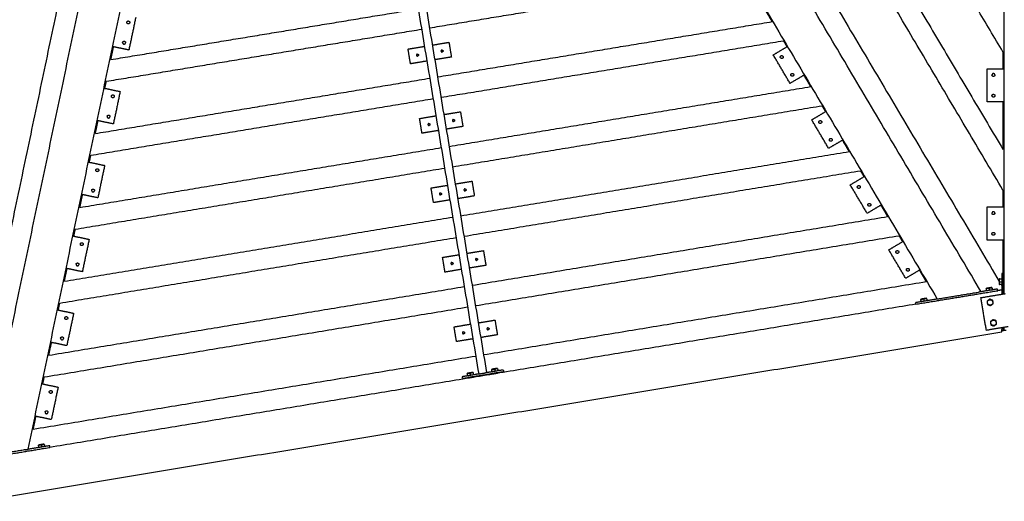
# Model space of a CAD drawing. Units: millimetres. Extents: x -6820 to 6820, y -2406 to 2406.
# Drawn here: x -2424 to -49, y -1054 to 109 of the extents above; entities that cross this region are included whole.
import ezdxf

# ---------------------------------------------------------------- set-up
doc = ezdxf.new("R2010")
doc.units = ezdxf.units.MM
doc.layers.add('Make2D$Visible$Curves', color=7, linetype='Continuous', true_color=0x000000)

msp = doc.modelspace()

# ---------------------------------------------------------------- linework, layer by layer
at = {"layer": 'Make2D$Visible$Curves', "color": 18, "lineweight": -3, "true_color": 0x000000}
for points in [[(-50, 2251.8), (-50, 849.3), (-50, -553.3)], [(-1715.3, 1974.8), (-963, 704.5), (-210.6, -565.7)], [(-104.8, -548.2), (-857.1, 722.1), (-1609.5, 1992.3)], [(-2404.1, -928.7), (-2101.2, 516.2), (-1798.2, 1961)], [(-1765.2, 1962.4), (-1541.1, 607.8), (-1317, -746.8)], [(-1297.3, -743.5), (-1521.4, 611.1), (-1745.5, 1965.7)], [(-1904.1, 1943.5), (-2207, 498.6), (-2510, -946.3)], [(-52, 30.9), (-301.9, 452.9), (-551.9, 875)], [(-655.1, 813.8), (-353.6, 304.6), (-52, -204.6)], [(-52, -302.7), (-375.1, 242.8), (-698.1, 788.4)], [(-801.4, 727.2), (-431.1, 101.9), (-60.8, -523.4)], [(-2637.9, -730.5), (-2507.8, -110), (-2377.6, 510.5)], [(-2557.4, -931.3), (-2408.8, -222.7), (-2260.2, 485.9)], [(-1435, 89.2), (-1054.9, 152.1), (-674.7, 215)], [(-2204.4, 12.6), (-1833.7, 73.9), (-1462.9, 135.2)], [(-625.4, 131.6), (-617.2, 117.9), (-609.1, 104.2)], [(-2144.6, 113.9), (-2152.8, 74.8), (-2161, 35.6)], [(-1415.5, -29.2), (-1012.3, 37.5), (-609.1, 104.2)], [(-2215.4, -39.9), (-1835.1, 23), (-1454.8, 85.9)], [(-1428.2, 47.7), (-1408.5, 51), (-1388.7, 54.3)], [(-1407.3, -78.6), (-994.5, -10.3), (-581.7, 58)], [(-1388.7, 54.3), (-1385.8, 36.5), (-1382.9, 18.7)], [(-581.7, 58), (-577.5, 50.8), (-573.2, 43.5)], [(-2204.4, 12.6), (-2201.2, 28), (-2198, 43.4)], [(-2161, 35.6), (-2180.6, 39.7), (-2200.2, 43.8)], [(-1487.4, 37.9), (-1467.7, 41.2), (-1447.9, 44.5)], [(-1481.5, 2.4), (-1484.5, 20.2), (-1487.4, 37.9)], [(-606.3, 23.9), (-589.1, 34.1), (-571.9, 44.3)], [(-565.6, -44.9), (-586, -10.5), (-606.3, 23.9)], [(-52, 30.9), (-52, 10.6), (-52, -9.7)], [(-1442.1, 8.9), (-1461.8, 5.7), (-1481.5, 2.4)], [(-1382.9, 18.7), (-1402.6, 15.5), (-1422.3, 12.2)], [(-90, -9.7), (-70, -9.7), (-50, -9.7)], [(-90, -89.7), (-90, -49.7), (-90, -9.7)], [(-2241.9, -166), (-1838.5, -99.2), (-1435.2, -32.5)], [(-2219, -56.8), (-2217.2, -48.4), (-2215.4, -39.9)], [(-531.2, -24.5), (-548.4, -34.7), (-565.6, -44.9)], [(-532.4, -25.3), (-524.3, -39), (-516.1, -52.8)], [(-2221.2, -56.4), (-2201.6, -60.5), (-2182.1, -64.6)], [(-2182.1, -64.6), (-2190.3, -103.7), (-2198.5, -142.9)], [(-1387.7, -197), (-951.9, -124.9), (-516.1, -52.8)], [(-2252.9, -218.5), (-1840, -150.1), (-1427, -81.8)], [(-50, -89.7), (-70, -89.7), (-90, -89.7)], [(-52, -89.7), (-52, -147.2), (-52, -204.6)], [(-1400.4, -120), (-1380.7, -116.7), (-1361, -113.5)], [(-1379.5, -246.3), (-934.2, -172.6), (-488.8, -98.9)], [(-1361, -113.5), (-1358, -131.2), (-1355.1, -149)], [(-513.4, -133), (-496.2, -122.8), (-479, -112.6)], [(-488.8, -98.9), (-484.5, -106.2), (-480.2, -113.4)], [(-2241.9, -166), (-2238.6, -150.5), (-2235.4, -135.1)], [(-2198.5, -142.9), (-2218.1, -138.8), (-2237.6, -134.7)], [(-1459.6, -129.8), (-1439.9, -126.5), (-1420.2, -123.3)], [(-1453.8, -165.3), (-1456.7, -147.6), (-1459.6, -129.8)], [(-472.6, -201.9), (-493, -167.4), (-513.4, -133)], [(-1414.3, -158.8), (-1434, -162), (-1453.8, -165.3)], [(-1355.1, -149), (-1374.8, -152.3), (-1394.6, -155.5)], [(-438.2, -181.5), (-455.4, -191.7), (-472.6, -201.9)], [(-439.5, -182.2), (-431.3, -196), (-423.2, -209.7)], [(-2279.3, -344.5), (-1843.4, -272.3), (-1407.4, -200.2)], [(-1360, -364.7), (-891.6, -287.2), (-423.2, -209.7)], [(-2258.6, -234.9), (-2239.1, -239), (-2219.5, -243.1)], [(-2256.4, -235.3), (-2254.6, -226.9), (-2252.9, -218.5)], [(-2290.3, -397), (-1844.8, -323.3), (-1399.3, -249.5)], [(-2219.5, -243.1), (-2227.7, -282.2), (-2235.9, -321.4)], [(-1351.8, -414), (-873.8, -334.9), (-395.9, -255.9)], [(-395.9, -255.9), (-391.6, -263.1), (-387.3, -270.3)], [(-1372.7, -287.7), (-1353, -284.5), (-1333.2, -281.2)], [(-1333.2, -281.2), (-1330.3, -298.9), (-1327.4, -316.7)], [(-420.4, -290), (-403.2, -279.8), (-386, -269.6)], [(-1431.9, -297.5), (-1412.2, -294.2), (-1392.4, -291)], [(-1426, -333), (-1429, -315.3), (-1431.9, -297.5)], [(-379.7, -358.8), (-400.1, -324.4), (-420.4, -290)], [(-52, -302.7), (-52, -323), (-52, -343.3)], [(-2279.3, -344.5), (-2276.1, -329.1), (-2272.8, -313.6)], [(-2235.9, -321.4), (-2255.5, -317.3), (-2275.1, -313.2)], [(-1386.6, -326.5), (-1406.3, -329.8), (-1426, -333)], [(-1327.4, -316.7), (-1347.1, -320), (-1366.8, -323.2)], [(-345.3, -338.4), (-362.5, -348.6), (-379.7, -358.8)], [(-346.5, -339.2), (-338.4, -352.9), (-330.3, -366.6)], [(-90, -343.3), (-70, -343.3), (-50, -343.3)], [(-90, -423.3), (-90, -383.3), (-90, -343.3)], [(-2316.7, -523), (-1848.2, -445.5), (-1379.7, -367.9)], [(-1332.2, -532.4), (-831.2, -449.5), (-330.3, -366.6)], [(-2293.9, -413.8), (-2292.1, -405.4), (-2290.3, -397)], [(-2327.8, -575.5), (-1849.6, -496.4), (-1371.5, -417.3)], [(-2296.1, -413.4), (-2276.5, -417.5), (-2256.9, -421.6)], [(-2256.9, -421.6), (-2265.1, -460.7), (-2273.3, -499.9)], [(-1324.1, -581.7), (-813.5, -497.3), (-302.9, -412.8)], [(-327.5, -446.9), (-310.3, -436.7), (-293.1, -426.5)], [(-302.9, -412.8), (-298.7, -420), (-294.4, -427.3)], [(-50, -423.3), (-70, -423.3), (-90, -423.3)], [(-52, -423.3), (-52, -463.6), (-52, -504)], [(-1345, -455.4), (-1325.2, -452.2), (-1305.5, -448.9)], [(-1305.5, -448.9), (-1302.5, -466.7), (-1299.6, -484.4)], [(-286.7, -515.7), (-307.1, -481.3), (-327.5, -446.9)], [(-1404.1, -465.2), (-1384.4, -462), (-1364.7, -458.7)], [(-1398.3, -500.7), (-1401.2, -483), (-1404.1, -465.2)], [(-2316.7, -523), (-2313.5, -507.6), (-2310.3, -492.1)], [(-2273.3, -499.9), (-2292.9, -495.8), (-2312.5, -491.7)], [(-1358.8, -494.2), (-1378.5, -497.5), (-1398.3, -500.7)], [(-1299.6, -484.4), (-1319.3, -487.7), (-1339.1, -491)], [(-252.3, -495.3), (-269.5, -505.5), (-286.7, -515.7)], [(-253.6, -496.1), (-245.5, -509.8), (-237.3, -523.6)], [(-60.7, -517), (-60.7, -517.1), (-60.8, -517.3)], [(-60.2, -517), (-57.5, -517), (-54.8, -517)], [(-54.8, -504), (-54.8, -527), (-54.8, -550)], [(-50.8, -504), (-52.8, -504), (-54.8, -504)], [(-50.8, -553.4), (-50.8, -528.7), (-50.8, -504)], [(-2354.2, -701.5), (-1853.1, -618.6), (-1351.9, -535.7)], [(-1304.5, -700.1), (-770.9, -611.8), (-237.3, -523.6)], [(-262, -578.2), (-163.3, -561.9), (-64.7, -545.6)], [(-65.3, -541.6), (-88.2, -545.4), (-111.1, -549.2)], [(-92, -540.1), (-92.2, -540.2), (-92.4, -540.3)], [(-91.4, -546), (-91.8, -543.3), (-92.3, -540.7)], [(-85.4, -539.6), (-84.9, -542.2), (-84.5, -544.8)], [(-78.5, -538), (-78.7, -537.9), (-78.9, -537.9)], [(-78.5, -538.4), (-78, -541.1), (-77.6, -543.7)], [(-64.7, -545.6), (-65, -543.6), (-65.3, -541.6)], [(-54.8, -544), (-59.7, -544.8), (-64.7, -545.6)], [(-60.8, -530.6), (-60.7, -530.8), (-60.7, -531)], [(-60.2, -524), (-57.5, -524), (-54.8, -524)], [(-54.8, -531), (-57.5, -531), (-60.2, -531)], [(-56.3, -531), (-55.6, -532.2), (-54.8, -533.5)], [(-210.6, -565.7), (-236.6, -570), (-262.6, -574.3)], [(-249.9, -566.2), (-250, -566.3), (-250.2, -566.4)], [(-249.3, -572.1), (-249.7, -569.5), (-250.1, -566.8)], [(-243.2, -565.7), (-242.8, -568.3), (-242.4, -570.9)], [(-236.4, -564.1), (-236.6, -564.1), (-236.8, -564)], [(-236.3, -564.5), (-235.9, -567.2), (-235.5, -569.8)], [(-204.3, -564.6), (-157.7, -556.9), (-111.1, -549.2)], [(-105.2, -562.4), (-75.6, -557.5), (-46, -552.6)], [(-92.1, -641.4), (-98.6, -601.9), (-105.2, -562.4)], [(-54.8, -550), (-54.8, -552.1), (-54.8, -554.1)], [(-2365.2, -754), (-1854.5, -669.5), (-1343.8, -585)], [(-262, -578.2), (-1306.7, -751.2), (-2351.5, -924.1)], [(-2333.5, -591.9), (-2313.9, -596), (-2294.3, -600.1)], [(-2331.3, -592.4), (-2329.5, -583.9), (-2327.8, -575.5)], [(-262, -578.2), (-262.3, -576.3), (-262.6, -574.3)], [(-2294.3, -600.1), (-2302.6, -639.3), (-2310.8, -678.4)], [(-1317.2, -623.2), (-1297.5, -619.9), (-1277.7, -616.6)], [(-1277.7, -616.6), (-1274.8, -634.4), (-1271.9, -652.1)], [(-1376.4, -633), (-1356.7, -629.7), (-1336.9, -626.4)], [(-1370.5, -668.5), (-1373.5, -650.7), (-1376.4, -633)], [(-39.4, -632.6), (-65.7, -637), (-92.1, -641.4)], [(-54.8, -635.2), (-54.8, -637.2), (-54.8, -639.2)], [(-50.8, -642), (-50.8, -638.2), (-50.8, -634.5)], [(-50, -634.4), (-50, -637.8), (-50, -641.2)], [(-2526.1, -1054.3), (-1290.4, -849.8), (-54.8, -645.3)], [(-1331.1, -661.9), (-1350.8, -665.2), (-1370.5, -668.5)], [(-1271.9, -652.1), (-1291.6, -655.4), (-1311.3, -658.7)], [(-54.8, -642), (-52.8, -642), (-50.8, -642)], [(-2354.2, -701.5), (-2351, -686.1), (-2347.7, -670.7)], [(-2310.8, -678.4), (-2330.3, -674.3), (-2349.9, -670.2)], [(-2391.6, -880), (-1857.9, -791.7), (-1324.2, -703.4)], [(-1285.1, -735.4), (-1285.3, -735.5), (-1285.4, -735.6)], [(-1284.5, -741.4), (-1284.9, -738.7), (-1285.3, -736.1)], [(-1278.4, -734.9), (-1278, -737.6), (-1277.6, -740.3)], [(-1271.6, -733.3), (-1271.8, -733.3), (-1272, -733.3)], [(-1271.5, -733.8), (-1271.1, -736.4), (-1270.7, -739.1)], [(-2368.7, -770.9), (-2367, -762.4), (-2365.2, -754)], [(-1317, -746.8), (-1336.8, -750.1), (-1356.5, -753.3)], [(-1355.8, -757.3), (-1356.2, -755.3), (-1356.5, -753.3)], [(-1355.8, -757.3), (-1306.5, -749.1), (-1257.2, -740.9)], [(-1344.3, -745.2), (-1344.5, -745.3), (-1344.6, -745.4)], [(-1343.7, -751.2), (-1344.1, -748.5), (-1344.5, -745.9)], [(-1344.1, -755.8), (-1344.1, -755.9), (-1344.1, -755.9)], [(-1343.9, -757.2), (-1343.9, -757.3), (-1343.8, -757.3)], [(-1337.6, -744.7), (-1337.2, -747.4), (-1336.8, -750.1)], [(-1330.8, -743.1), (-1331, -743.1), (-1331.2, -743)], [(-1330.7, -743.6), (-1330.3, -746.2), (-1329.8, -748.9)], [(-1329.1, -753.5), (-1329.2, -753.4), (-1329.3, -753.4)], [(-1329, -754.9), (-1329, -754.8), (-1328.9, -754.7)], [(-1314.1, -746.3), (-1307.2, -745.2), (-1300.2, -744)], [(-1257.8, -737), (-1279, -740.5), (-1300.2, -744)], [(-1284.9, -746), (-1284.9, -746.1), (-1284.9, -746.1)], [(-1284.7, -747.4), (-1284.7, -747.5), (-1284.6, -747.5)], [(-1270, -743.7), (-1270, -743.6), (-1270.1, -743.6)], [(-1269.8, -745.1), (-1269.8, -745), (-1269.7, -744.9)], [(-1257.8, -737), (-1257.5, -739), (-1257.2, -740.9)], [(-2370.9, -770.4), (-2351.4, -774.5), (-2331.8, -778.6)], [(-2331.8, -778.6), (-2340, -817.8), (-2348.2, -856.9)], [(-2391.6, -880), (-2388.4, -864.6), (-2385.2, -849.2)], [(-2348.2, -856.9), (-2367.8, -852.8), (-2387.3, -848.7)], [(-2548.8, -956.7), (-2450.1, -940.4), (-2351.5, -924.1)], [(-2352.1, -920.1), (-2378.1, -924.4), (-2404.1, -928.7)], [(-2378.9, -918.4), (-2379, -918.5), (-2379.2, -918.6)], [(-2378.2, -924.4), (-2378.7, -921.7), (-2379.1, -919)], [(-2371.3, -923.2), (-2374.8, -923.8), (-2378.2, -924.4)], [(-2372.2, -917.9), (-2371.8, -920.6), (-2371.3, -923.2)], [(-2364.4, -922.1), (-2367.9, -922.7), (-2371.3, -923.2)], [(-2365.4, -916.3), (-2365.5, -916.3), (-2365.7, -916.2)], [(-2365.3, -916.8), (-2364.8, -919.4), (-2364.4, -922.1)], [(-2351.5, -924.1), (-2351.8, -922.1), (-2352.1, -920.1)], [(-2410.5, -929.8), (-2457, -937.5), (-2503.6, -945.2)]]:
    msp.add_open_spline(points, degree=2, dxfattribs=at)
for points, knots in [([(-2159, 101.6), (-2159.7, 98.2), (-2163.1, 98.9), (-2166.5, 99.6), (-2165.8, 103)], [-10.995574, -10.995574, -10.995574, -5.497787, -5.497787, 0, 0, 0]), ([(-2165.8, 103), (-2165.1, 106.5), (-2161.7, 105.7), (-2158.2, 105), (-2159, 101.6)], [-10.995574, -10.995574, -10.995574, -5.497787, -5.497787, 0, 0, 0]), ([(-2176.1, 54.1), (-2176.8, 50.7), (-2173.4, 50), (-2169.9, 49.2), (-2169.2, 52.7)], [0, 0, 0, 5.497787, 5.497787, 10.995574, 10.995574, 10.995574]), ([(-2176.1, 54.1), (-2175.4, 57.5), (-2171.9, 56.8), (-2168.5, 56.1), (-2169.2, 52.7)], [-10.995574, -10.995574, -10.995574, -5.497787, -5.497787, 0, 0, 0]), ([(-1465.1, 25.9), (-1467.6, 25.5), (-1467.2, 23), (-1466.8, 20.6), (-1464.3, 21)], [0, 0, 0, 3.926991, 3.926991, 7.853982, 7.853982, 7.853982]), ([(-1465.1, 25.9), (-1462.7, 26.3), (-1462.3, 23.8), (-1461.8, 21.4), (-1464.3, 21)], [-7.853982, -7.853982, -7.853982, -3.926991, -3.926991, 0, 0, 0]), ([(-1405.9, 35.7), (-1408.4, 35.3), (-1408, 32.8), (-1407.6, 30.4), (-1405.1, 30.8)], [0, 0, 0, 3.926991, 3.926991, 7.853982, 7.853982, 7.853982]), ([(-1405.9, 35.7), (-1403.5, 36.1), (-1403.1, 33.6), (-1402.7, 31.2), (-1405.1, 30.8)], [-7.853982, -7.853982, -7.853982, -3.926991, -3.926991, 0, 0, 0]), ([(-588.8, 16.9), (-590.6, 19.9), (-587.6, 21.7), (-584.6, 23.4), (-582.8, 20.4)], [-10.995574, -10.995574, -10.995574, -5.497787, -5.497787, 0, 0, 0]), ([(-582.8, 20.4), (-581, 17.4), (-584, 15.6), (-587, 13.8), (-588.8, 16.9)], [-10.995574, -10.995574, -10.995574, -5.497787, -5.497787, 0, 0, 0]), ([(-563.3, -26.2), (-565.1, -23.1), (-562.1, -21.4), (-559.1, -19.6), (-557.3, -22.6)], [-10.995574, -10.995574, -10.995574, -5.497787, -5.497787, 0, 0, 0]), ([(-557.3, -22.6), (-555.5, -25.6), (-558.5, -27.4), (-561.5, -29.2), (-563.3, -26.2)], [-10.995574, -10.995574, -10.995574, -5.497787, -5.497787, 0, 0, 0]), ([(-71.5, -24.7), (-71.5, -21.2), (-75, -21.2), (-78.5, -21.2), (-78.5, -24.7)], [0, 0, 0, 5.497787, 5.497787, 10.995574, 10.995574, 10.995574]), ([(-71.5, -24.7), (-71.5, -28.2), (-75, -28.2), (-78.5, -28.2), (-78.5, -24.7)], [-10.995574, -10.995574, -10.995574, -5.497787, -5.497787, 0, 0, 0]), ([(-78.5, -74.7), (-78.5, -71.2), (-75, -71.2), (-71.5, -71.2), (-71.5, -74.7)], [-10.995574, -10.995574, -10.995574, -5.497787, -5.497787, 0, 0, 0]), ([(-2196.4, -76.9), (-2197.1, -80.3), (-2200.5, -79.6), (-2204, -78.9), (-2203.2, -75.5)], [-10.995574, -10.995574, -10.995574, -5.497787, -5.497787, 0, 0, 0]), ([(-2203.2, -75.5), (-2202.5, -72), (-2199.1, -72.8), (-2195.7, -73.5), (-2196.4, -76.9)], [-10.995574, -10.995574, -10.995574, -5.497787, -5.497787, 0, 0, 0]), ([(-71.5, -74.7), (-71.5, -78.2), (-75, -78.2), (-78.5, -78.2), (-78.5, -74.7)], [-10.995574, -10.995574, -10.995574, -5.497787, -5.497787, 0, 0, 0]), ([(-2213.5, -124.4), (-2214.2, -127.8), (-2210.8, -128.5), (-2207.4, -129.3), (-2206.7, -125.8)], [0, 0, 0, 5.497787, 5.497787, 10.995574, 10.995574, 10.995574]), ([(-2213.5, -124.4), (-2212.8, -121), (-2209.4, -121.7), (-2205.9, -122.4), (-2206.7, -125.8)], [-10.995574, -10.995574, -10.995574, -5.497787, -5.497787, 0, 0, 0]), ([(-1437.4, -141.8), (-1439.8, -142.2), (-1439.4, -144.7), (-1439, -147.2), (-1436.6, -146.8)], [0, 0, 0, 3.926991, 3.926991, 7.853982, 7.853982, 7.853982]), ([(-1437.4, -141.8), (-1434.9, -141.4), (-1434.5, -143.9), (-1434.1, -146.3), (-1436.6, -146.8)], [-7.853982, -7.853982, -7.853982, -3.926991, -3.926991, 0, 0, 0]), ([(-1378.2, -132), (-1380.7, -132.4), (-1380.2, -134.9), (-1379.8, -137.4), (-1377.4, -137)], [0, 0, 0, 3.926991, 3.926991, 7.853982, 7.853982, 7.853982]), ([(-1378.2, -132), (-1375.7, -131.6), (-1375.3, -134.1), (-1374.9, -136.6), (-1377.4, -137)], [-7.853982, -7.853982, -7.853982, -3.926991, -3.926991, 0, 0, 0]), ([(-495.9, -140.1), (-497.6, -137.1), (-494.6, -135.3), (-491.6, -133.5), (-489.8, -136.5)], [-10.995574, -10.995574, -10.995574, -5.497787, -5.497787, 0, 0, 0]), ([(-489.8, -136.5), (-488, -139.5), (-491.1, -141.3), (-494.1, -143.1), (-495.9, -140.1)], [-10.995574, -10.995574, -10.995574, -5.497787, -5.497787, 0, 0, 0]), ([(-470.4, -183.1), (-472.2, -180.1), (-469.1, -178.3), (-466.1, -176.5), (-464.4, -179.5)], [-10.995574, -10.995574, -10.995574, -5.497787, -5.497787, 0, 0, 0]), ([(-464.4, -179.5), (-462.6, -182.5), (-465.6, -184.3), (-468.6, -186.1), (-470.4, -183.1)], [-10.995574, -10.995574, -10.995574, -5.497787, -5.497787, 0, 0, 0]), ([(-2233.8, -255.4), (-2234.5, -258.8), (-2238, -258.1), (-2241.4, -257.4), (-2240.7, -254)], [-10.995574, -10.995574, -10.995574, -5.497787, -5.497787, 0, 0, 0]), ([(-2240.7, -254), (-2240, -250.5), (-2236.5, -251.3), (-2233.1, -252), (-2233.8, -255.4)], [-10.995574, -10.995574, -10.995574, -5.497787, -5.497787, 0, 0, 0]), ([(-2250.9, -302.9), (-2251.7, -306.3), (-2248.2, -307.1), (-2244.8, -307.8), (-2244.1, -304.3)], [0, 0, 0, 5.497787, 5.497787, 10.995574, 10.995574, 10.995574]), ([(-2250.9, -302.9), (-2250.2, -299.5), (-2246.8, -300.2), (-2243.4, -300.9), (-2244.1, -304.3)], [-10.995574, -10.995574, -10.995574, -5.497787, -5.497787, 0, 0, 0]), ([(-1350.4, -299.7), (-1352.9, -300.2), (-1352.5, -302.6), (-1352.1, -305.1), (-1349.6, -304.7)], [0, 0, 0, 3.926991, 3.926991, 7.853982, 7.853982, 7.853982]), ([(-1350.4, -299.7), (-1348, -299.3), (-1347.6, -301.8), (-1347.2, -304.3), (-1349.6, -304.7)], [-7.853982, -7.853982, -7.853982, -3.926991, -3.926991, 0, 0, 0]), ([(-402.9, -297), (-404.7, -294), (-401.7, -292.2), (-398.7, -290.4), (-396.9, -293.4)], [-10.995574, -10.995574, -10.995574, -5.497787, -5.497787, 0, 0, 0]), ([(-396.9, -293.4), (-395.1, -296.4), (-398.1, -298.2), (-401.1, -300), (-402.9, -297)], [-10.995574, -10.995574, -10.995574, -5.497787, -5.497787, 0, 0, 0]), ([(-1409.6, -309.5), (-1412.1, -309.9), (-1411.7, -312.4), (-1411.3, -314.9), (-1408.8, -314.5)], [0, 0, 0, 3.926991, 3.926991, 7.853982, 7.853982, 7.853982]), ([(-1409.6, -309.5), (-1407.2, -309.1), (-1406.8, -311.6), (-1406.3, -314.1), (-1408.8, -314.5)], [-7.853982, -7.853982, -7.853982, -3.926991, -3.926991, 0, 0, 0]), ([(-377.4, -340), (-379.2, -337), (-376.2, -335.2), (-373.2, -333.4), (-371.4, -336.4)], [-10.995574, -10.995574, -10.995574, -5.497787, -5.497787, 0, 0, 0]), ([(-371.4, -336.4), (-369.6, -339.5), (-372.6, -341.2), (-375.6, -343), (-377.4, -340)], [-10.995574, -10.995574, -10.995574, -5.497787, -5.497787, 0, 0, 0]), ([(-71.5, -358.3), (-71.5, -354.8), (-75, -354.8), (-78.5, -354.8), (-78.5, -358.3)], [0, 0, 0, 5.497787, 5.497787, 10.995574, 10.995574, 10.995574]), ([(-71.5, -358.3), (-71.5, -361.8), (-75, -361.8), (-78.5, -361.8), (-78.5, -358.3)], [-10.995574, -10.995574, -10.995574, -5.497787, -5.497787, 0, 0, 0]), ([(-78.5, -408.3), (-78.5, -404.8), (-75, -404.8), (-71.5, -404.8), (-71.5, -408.3)], [-10.995574, -10.995574, -10.995574, -5.497787, -5.497787, 0, 0, 0]), ([(-71.5, -408.3), (-71.5, -411.8), (-75, -411.8), (-78.5, -411.8), (-78.5, -408.3)], [-10.995574, -10.995574, -10.995574, -5.497787, -5.497787, 0, 0, 0]), ([(-2271.3, -433.9), (-2272, -437.3), (-2275.4, -436.6), (-2278.8, -435.9), (-2278.1, -432.5)], [-10.995574, -10.995574, -10.995574, -5.497787, -5.497787, 0, 0, 0]), ([(-2278.1, -432.5), (-2277.4, -429.1), (-2274, -429.8), (-2270.5, -430.5), (-2271.3, -433.9)], [-10.995574, -10.995574, -10.995574, -5.497787, -5.497787, 0, 0, 0]), ([(-310, -453.9), (-311.7, -450.9), (-308.7, -449.1), (-305.7, -447.3), (-303.9, -450.4)], [-10.995574, -10.995574, -10.995574, -5.497787, -5.497787, 0, 0, 0]), ([(-303.9, -450.4), (-302.2, -453.4), (-305.2, -455.2), (-308.2, -456.9), (-310, -453.9)], [-10.995574, -10.995574, -10.995574, -5.497787, -5.497787, 0, 0, 0]), ([(-1322.7, -467.5), (-1325.2, -467.9), (-1324.7, -470.3), (-1324.3, -472.8), (-1321.9, -472.4)], [0, 0, 0, 3.926991, 3.926991, 7.853982, 7.853982, 7.853982]), ([(-1322.7, -467.5), (-1320.2, -467.1), (-1319.8, -469.5), (-1319.4, -472), (-1321.9, -472.4)], [-7.853982, -7.853982, -7.853982, -3.926991, -3.926991, 0, 0, 0]), ([(-2288.4, -481.4), (-2287.6, -478), (-2284.2, -478.7), (-2280.8, -479.4), (-2281.5, -482.9)], [-10.995574, -10.995574, -10.995574, -5.497787, -5.497787, 0, 0, 0]), ([(-2288.4, -481.4), (-2289.1, -484.8), (-2285.7, -485.6), (-2282.2, -486.3), (-2281.5, -482.9)], [0, 0, 0, 5.497787, 5.497787, 10.995574, 10.995574, 10.995574]), ([(-1381.9, -477.3), (-1384.4, -477.7), (-1383.9, -480.1), (-1383.5, -482.6), (-1381.1, -482.2)], [0, 0, 0, 3.926991, 3.926991, 7.853982, 7.853982, 7.853982]), ([(-1381.9, -477.3), (-1379.4, -476.9), (-1379, -479.3), (-1378.6, -481.8), (-1381.1, -482.2)], [-7.853982, -7.853982, -7.853982, -3.926991, -3.926991, 0, 0, 0]), ([(-284.5, -496.9), (-286.3, -493.9), (-283.3, -492.2), (-280.2, -490.4), (-278.5, -493.4)], [-10.995574, -10.995574, -10.995574, -5.497787, -5.497787, 0, 0, 0]), ([(-278.5, -493.4), (-276.7, -496.4), (-279.7, -498.2), (-282.7, -500), (-284.5, -496.9)], [-10.995574, -10.995574, -10.995574, -5.497787, -5.497787, 0, 0, 0]), ([(-60.8, -517.3), (-60.8, -517.3), (-60.8, -524), (-60.8, -530.6), (-60.8, -530.6)], [0, 0, 0, 10.449588, 10.449588, 20.899176, 20.899176, 20.899176]), ([(-78.9, -537.9), (-78.9, -537.9), (-85.5, -539), (-92, -540.1), (-92, -540.1)], [0, 0, 0, 10.449588, 10.449588, 20.899176, 20.899176, 20.899176]), ([(-236.8, -564), (-236.8, -564), (-243.3, -565.1), (-249.9, -566.2), (-249.9, -566.2)], [0, 0, 0, 10.449588, 10.449588, 20.899176, 20.899176, 20.899176]), ([(-78.9, -579.2), (-84.2, -583.3), (-88.3, -578), (-92.3, -572.7), (-87, -568.7)], [0, 0, 0, 10.449588, 10.449588, 20.899176, 20.899176, 20.899176]), ([(-87, -568.7), (-81.8, -564.6), (-77.7, -569.9), (-73.7, -575.2), (-78.9, -579.2)], [0, 0, 0, 10.449588, 10.449588, 20.899176, 20.899176, 20.899176]), ([(-2308.7, -612.4), (-2309.4, -615.9), (-2312.8, -615.1), (-2316.3, -614.4), (-2315.5, -611)], [-10.995574, -10.995574, -10.995574, -5.497787, -5.497787, 0, 0, 0]), ([(-2315.5, -611), (-2314.8, -607.6), (-2311.4, -608.3), (-2308, -609), (-2308.7, -612.4)], [-10.995574, -10.995574, -10.995574, -5.497787, -5.497787, 0, 0, 0]), ([(-78.9, -618), (-73.6, -614), (-69.5, -619.2), (-65.5, -624.5), (-70.8, -628.6)], [0, 0, 0, 10.449588, 10.449588, 20.899176, 20.899176, 20.899176]), ([(-1294.9, -635.2), (-1297.4, -635.6), (-1297, -638.1), (-1296.6, -640.5), (-1294.1, -640.1)], [0, 0, 0, 3.926991, 3.926991, 7.853982, 7.853982, 7.853982]), ([(-1294.9, -635.2), (-1292.5, -634.8), (-1292.1, -637.2), (-1291.7, -639.7), (-1294.1, -640.1)], [-7.853982, -7.853982, -7.853982, -3.926991, -3.926991, 0, 0, 0]), ([(-70.8, -628.6), (-76, -632.6), (-80.1, -627.3), (-84.1, -622.1), (-78.9, -618)], [0, 0, 0, 10.449588, 10.449588, 20.899176, 20.899176, 20.899176]), ([(-2325.8, -659.9), (-2326.5, -663.4), (-2323.1, -664.1), (-2319.7, -664.8), (-2318.9, -661.4)], [0, 0, 0, 5.497787, 5.497787, 10.995574, 10.995574, 10.995574]), ([(-2325.8, -659.9), (-2325.1, -656.5), (-2321.6, -657.2), (-2318.2, -657.9), (-2318.9, -661.4)], [-10.995574, -10.995574, -10.995574, -5.497787, -5.497787, 0, 0, 0]), ([(-1354.1, -645), (-1356.6, -645.4), (-1356.2, -647.9), (-1355.8, -650.3), (-1353.3, -649.9)], [0, 0, 0, 3.926991, 3.926991, 7.853982, 7.853982, 7.853982]), ([(-1354.1, -645), (-1351.7, -644.6), (-1351.3, -647), (-1350.9, -649.5), (-1353.3, -649.9)], [-7.853982, -7.853982, -7.853982, -3.926991, -3.926991, 0, 0, 0]), ([(-1272, -733.3), (-1272, -733.3), (-1278.5, -734.3), (-1285.1, -735.4), (-1285.1, -735.4)], [0, 0, 0, 10.449588, 10.449588, 20.899176, 20.899176, 20.899176]), ([(-1331.2, -743), (-1331.2, -743), (-1337.7, -744.1), (-1344.3, -745.2), (-1344.3, -745.2)], [0, 0, 0, 10.449588, 10.449588, 20.899176, 20.899176, 20.899176]), ([(-1344.1, -755.9), (-1344.1, -755.9), (-1336.6, -754.7), (-1329.1, -753.5), (-1329.1, -753.5)], [0, 0, 0, 11.938052, 11.938052, 23.876104, 23.876104, 23.876104]), ([(-1329.3, -753.4), (-1329.3, -753.4), (-1336.7, -754.6), (-1344.1, -755.8), (-1344.1, -755.8)], [0, 0, 0, 11.780972, 11.780972, 23.561945, 23.561945, 23.561945]), ([(-1328.9, -754.7), (-1328.9, -754.7), (-1336.4, -756), (-1343.9, -757.2), (-1343.9, -757.2)], [0, 0, 0, 11.938052, 11.938052, 23.876104, 23.876104, 23.876104]), ([(-1284.9, -746.1), (-1284.9, -746.1), (-1277.4, -744.9), (-1270, -743.7), (-1270, -743.7)], [0, 0, 0, 11.938052, 11.938052, 23.876104, 23.876104, 23.876104]), ([(-1270.1, -743.6), (-1270.1, -743.6), (-1277.5, -744.8), (-1284.9, -746), (-1284.9, -746)], [0, 0, 0, 11.780972, 11.780972, 23.561945, 23.561945, 23.561945]), ([(-1269.7, -744.9), (-1269.7, -744.9), (-1277.2, -746.2), (-1284.7, -747.4), (-1284.7, -747.4)], [0, 0, 0, 11.938052, 11.938052, 23.876104, 23.876104, 23.876104]), ([(-2353, -789.5), (-2352.2, -786.1), (-2348.8, -786.8), (-2345.4, -787.5), (-2346.1, -790.9)], [-10.995574, -10.995574, -10.995574, -5.497787, -5.497787, 0, 0, 0]), ([(-2346.1, -790.9), (-2346.8, -794.4), (-2350.3, -793.6), (-2353.7, -792.9), (-2353, -789.5)], [-10.995574, -10.995574, -10.995574, -5.497787, -5.497787, 0, 0, 0]), ([(-2363.2, -838.4), (-2363.9, -841.9), (-2360.5, -842.6), (-2357.1, -843.3), (-2356.4, -839.9)], [0, 0, 0, 5.497787, 5.497787, 10.995574, 10.995574, 10.995574]), ([(-2363.2, -838.4), (-2362.5, -835), (-2359.1, -835.7), (-2355.7, -836.4), (-2356.4, -839.9)], [-10.995574, -10.995574, -10.995574, -5.497787, -5.497787, 0, 0, 0]), ([(-2365.7, -916.2), (-2365.7, -916.2), (-2372.3, -917.3), (-2378.9, -918.4), (-2378.9, -918.4)], [0, 0, 0, 10.449588, 10.449588, 20.899176, 20.899176, 20.899176])]:
    msp.add_rational_spline(points, [1, 0.707106781187, 1, 0.707106781187, 1], degree=2, knots=knots, dxfattribs=at)
for points, knots in [([(-60.2, -517), (-60.4, -517), (-60.5, -517), (-60.6, -517), (-60.7, -517), (-60.7, -517)], [-4.075312, -4.075312, -4.075312, -4.075312, -2.037656, -2.037656, 0, 0, 0, 0]), ([(-60.2, -524), (-60.4, -523.4), (-60.5, -522.8), (-60.6, -521.6), (-60.7, -521.1), (-60.7, -519.9), (-60.6, -519.3), (-60.5, -518.1), (-60.4, -517.5), (-60.2, -517)], [-8.150627, -8.150627, -8.150627, -8.150627, -6.112971, -6.112971, -4.075314, -4.075314, -2.037657, -2.037657, 0, 0, 0, 0]), ([(-92.4, -540.3), (-92.4, -540.3), (-92.3, -540.3), (-92.3, -540.5), (-92.3, -540.6), (-92.3, -540.7)], [-4.075312, -4.075312, -4.075312, -4.075312, -2.037656, -2.037656, 0, 0, 0, 0]), ([(-92.3, -540.7), (-91.7, -540.5), (-91.2, -540.3), (-90.1, -539.9), (-89.5, -539.8), (-88.3, -539.6), (-87.7, -539.5), (-86.6, -539.5), (-86, -539.5), (-85.4, -539.6)], [-8.150627, -8.150627, -8.150627, -8.150627, -6.112971, -6.112971, -4.075314, -4.075314, -2.037657, -2.037657, 0, 0, 0, 0]), ([(-85.4, -539.6), (-84.8, -539.3), (-84.3, -539.1), (-83.1, -538.8), (-82.6, -538.7), (-81.4, -538.5), (-80.8, -538.4), (-79.7, -538.4), (-79.1, -538.4), (-78.5, -538.4)], [-8.150627, -8.150627, -8.150627, -8.150627, -6.112971, -6.112971, -4.075314, -4.075314, -2.037657, -2.037657, 0, 0, 0, 0]), ([(-78.5, -538.4), (-78.5, -538.3), (-78.5, -538.2), (-78.5, -538), (-78.5, -538), (-78.5, -538)], [-4.075312, -4.075312, -4.075312, -4.075312, -2.037656, -2.037656, 0, 0, 0, 0]), ([(-60.2, -531), (-60.4, -530.4), (-60.5, -529.8), (-60.6, -528.6), (-60.7, -528.1), (-60.7, -526.9), (-60.6, -526.3), (-60.5, -525.1), (-60.4, -524.5), (-60.2, -524)], [-8.150627, -8.150627, -8.150627, -8.150627, -6.112971, -6.112971, -4.075314, -4.075314, -2.037657, -2.037657, 0, 0, 0, 0]), ([(-60.7, -531), (-60.7, -531), (-60.6, -531), (-60.5, -531), (-60.4, -531), (-60.2, -531)], [-4.075312, -4.075312, -4.075312, -4.075312, -2.037656, -2.037656, 0, 0, 0, 0]), ([(-250.2, -566.4), (-250.2, -566.4), (-250.2, -566.4), (-250.2, -566.6), (-250.2, -566.7), (-250.1, -566.8)], [-4.075312, -4.075312, -4.075312, -4.075312, -2.037656, -2.037656, 0, 0, 0, 0]), ([(-250.1, -566.8), (-249.6, -566.6), (-249, -566.4), (-247.9, -566), (-247.3, -565.9), (-246.2, -565.7), (-245.6, -565.7), (-244.4, -565.6), (-243.8, -565.6), (-243.2, -565.7)], [-8.150627, -8.150627, -8.150627, -8.150627, -6.112971, -6.112971, -4.075314, -4.075314, -2.037657, -2.037657, 0, 0, 0, 0]), ([(-243.2, -565.7), (-242.7, -565.5), (-242.1, -565.2), (-241, -564.9), (-240.4, -564.8), (-239.3, -564.6), (-238.7, -564.5), (-237.5, -564.5), (-236.9, -564.5), (-236.3, -564.5)], [-8.150627, -8.150627, -8.150627, -8.150627, -6.112971, -6.112971, -4.075314, -4.075314, -2.037657, -2.037657, 0, 0, 0, 0]), ([(-236.3, -564.5), (-236.3, -564.4), (-236.4, -564.3), (-236.4, -564.1), (-236.4, -564.1), (-236.4, -564.1)], [-4.075312, -4.075312, -4.075312, -4.075312, -2.037656, -2.037656, 0, 0, 0, 0]), ([(-87.3, -568.4), (-87.8, -568.8), (-88.3, -569.2), (-89.4, -570.1), (-89.9, -570.5), (-90.5, -570.9)], [-4.075312, -4.075312, -4.075312, -4.075312, -2.037656, -2.037656, 0, 0, 0, 0]), ([(-84.1, -565.9), (-84.6, -566.4), (-85.1, -566.8), (-86.2, -567.6), (-86.7, -568), (-87.3, -568.4)], [-4.075312, -4.075312, -4.075312, -4.075312, -2.037656, -2.037656, 0, 0, 0, 0]), ([(-76.6, -569), (-77.2, -568.8), (-77.8, -568.5), (-79.1, -568), (-79.7, -567.7), (-80.9, -567.2), (-81.6, -567), (-82.8, -566.5), (-83.4, -566.2), (-84.1, -565.9)], [-8.150627, -8.150627, -8.150627, -8.150627, -6.112971, -6.112971, -4.075314, -4.075314, -2.037657, -2.037657, 0, 0, 0, 0]), ([(-75.5, -577), (-75.6, -576.4), (-75.7, -575.7), (-75.9, -574.4), (-76, -573.7), (-76.1, -572.4), (-76.2, -571.7), (-76.4, -570.4), (-76.5, -569.7), (-76.6, -569)], [-8.150627, -8.150627, -8.150627, -8.150627, -6.112971, -6.112971, -4.075314, -4.075314, -2.037657, -2.037657, 0, 0, 0, 0]), ([(-90.5, -570.9), (-90.4, -571.5), (-90.3, -572.2), (-90.1, -573.5), (-90, -574.2), (-89.8, -575.5), (-89.7, -576.2), (-89.6, -577.6), (-89.5, -578.2), (-89.4, -578.9)], [-8.150627, -8.150627, -8.150627, -8.150627, -6.112971, -6.112971, -4.075314, -4.075314, -2.037657, -2.037657, 0, 0, 0, 0]), ([(-89.4, -578.9), (-88.8, -579.1), (-88.1, -579.4), (-86.9, -579.9), (-86.3, -580.2), (-85, -580.7), (-84.4, -580.9), (-83.2, -581.5), (-82.5, -581.7), (-81.9, -582)], [-8.150627, -8.150627, -8.150627, -8.150627, -6.112971, -6.112971, -4.075314, -4.075314, -2.037657, -2.037657, 0, 0, 0, 0]), ([(-81.9, -582), (-81.4, -581.6), (-80.9, -581.2), (-79.8, -580.3), (-79.2, -579.9), (-78.7, -579.5)], [-4.075312, -4.075312, -4.075312, -4.075312, -2.037656, -2.037656, 0, 0, 0, 0]), ([(-78.7, -579.5), (-78.2, -579.1), (-77.6, -578.7), (-76.6, -577.9), (-76, -577.4), (-75.5, -577)], [-4.075312, -4.075312, -4.075312, -4.075312, -2.037656, -2.037656, 0, 0, 0, 0]), ([(-75.9, -615.3), (-76.4, -615.7), (-76.9, -616.1), (-78, -616.9), (-78.6, -617.3), (-79.1, -617.7)], [-4.075312, -4.075312, -4.075312, -4.075312, -2.037656, -2.037656, 0, 0, 0, 0]), ([(-68.4, -618.4), (-69, -618.1), (-69.7, -617.8), (-70.9, -617.3), (-71.5, -617.1), (-72.8, -616.6), (-73.4, -616.3), (-74.6, -615.8), (-75.3, -615.5), (-75.9, -615.3)], [-8.150627, -8.150627, -8.150627, -8.150627, -6.112971, -6.112971, -4.075314, -4.075314, -2.037657, -2.037657, 0, 0, 0, 0]), ([(-79.1, -617.7), (-79.6, -618.2), (-80.2, -618.6), (-81.2, -619.4), (-81.8, -619.8), (-82.3, -620.2)], [-4.075312, -4.075312, -4.075312, -4.075312, -2.037656, -2.037656, 0, 0, 0, 0]), ([(-82.3, -620.2), (-82.2, -620.9), (-82.1, -621.5), (-81.9, -622.9), (-81.8, -623.5), (-81.7, -624.9), (-81.6, -625.5), (-81.4, -626.9), (-81.3, -627.6), (-81.2, -628.2)], [-8.150627, -8.150627, -8.150627, -8.150627, -6.112971, -6.112971, -4.075314, -4.075314, -2.037657, -2.037657, 0, 0, 0, 0]), ([(-81.2, -628.2), (-80.6, -628.5), (-80, -628.7), (-78.7, -629.2), (-78.1, -629.5), (-76.9, -630), (-76.2, -630.3), (-75, -630.8), (-74.4, -631), (-73.7, -631.3)], [-8.150627, -8.150627, -8.150627, -8.150627, -6.112971, -6.112971, -4.075314, -4.075314, -2.037657, -2.037657, 0, 0, 0, 0]), ([(-73.7, -631.3), (-73.2, -630.9), (-72.7, -630.5), (-71.6, -629.7), (-71.1, -629.2), (-70.5, -628.8)], [-4.075312, -4.075312, -4.075312, -4.075312, -2.037656, -2.037656, 0, 0, 0, 0]), ([(-70.5, -628.8), (-70, -628.4), (-69.5, -628), (-68.4, -627.2), (-67.9, -626.8), (-67.3, -626.4)], [-4.075312, -4.075312, -4.075312, -4.075312, -2.037656, -2.037656, 0, 0, 0, 0]), ([(-67.3, -626.4), (-67.4, -625.7), (-67.5, -625), (-67.7, -623.7), (-67.8, -623), (-68, -621.7), (-68.1, -621), (-68.2, -619.7), (-68.3, -619), (-68.4, -618.4)], [-8.150627, -8.150627, -8.150627, -8.150627, -6.112971, -6.112971, -4.075314, -4.075314, -2.037657, -2.037657, 0, 0, 0, 0]), ([(-1285.4, -735.6), (-1285.4, -735.6), (-1285.4, -735.7), (-1285.4, -735.8), (-1285.4, -735.9), (-1285.3, -736.1)], [-4.075312, -4.075312, -4.075312, -4.075312, -2.037656, -2.037656, 0, 0, 0, 0]), ([(-1285.3, -736.1), (-1284.8, -735.8), (-1284.2, -735.6), (-1283.1, -735.3), (-1282.6, -735.2), (-1281.4, -735), (-1280.8, -734.9), (-1279.6, -734.9), (-1279, -734.9), (-1278.4, -734.9)], [-8.150627, -8.150627, -8.150627, -8.150627, -6.112971, -6.112971, -4.075314, -4.075314, -2.037657, -2.037657, 0, 0, 0, 0]), ([(-1278.4, -734.9), (-1277.9, -734.7), (-1277.3, -734.5), (-1276.2, -734.1), (-1275.6, -734), (-1274.5, -733.8), (-1273.9, -733.8), (-1272.7, -733.7), (-1272.1, -733.7), (-1271.5, -733.8)], [-8.150627, -8.150627, -8.150627, -8.150627, -6.112971, -6.112971, -4.075314, -4.075314, -2.037657, -2.037657, 0, 0, 0, 0]), ([(-1271.5, -733.8), (-1271.6, -733.6), (-1271.6, -733.5), (-1271.6, -733.4), (-1271.6, -733.3), (-1271.6, -733.3)], [-4.075312, -4.075312, -4.075312, -4.075312, -2.037656, -2.037656, 0, 0, 0, 0]), ([(-1344.6, -745.4), (-1344.6, -745.4), (-1344.6, -745.5), (-1344.6, -745.6), (-1344.6, -745.7), (-1344.5, -745.9)], [-4.075312, -4.075312, -4.075312, -4.075312, -2.037656, -2.037656, 0, 0, 0, 0]), ([(-1344.5, -745.9), (-1344, -745.6), (-1343.4, -745.4), (-1342.3, -745.1), (-1341.7, -744.9), (-1340.6, -744.8), (-1340, -744.7), (-1338.8, -744.7), (-1338.2, -744.7), (-1337.6, -744.7)], [-8.150627, -8.150627, -8.150627, -8.150627, -6.112971, -6.112971, -4.075314, -4.075314, -2.037657, -2.037657, 0, 0, 0, 0]), ([(-1337.6, -744.7), (-1337.1, -744.5), (-1336.5, -744.3), (-1335.4, -743.9), (-1334.8, -743.8), (-1333.7, -743.6), (-1333.1, -743.6), (-1331.9, -743.5), (-1331.3, -743.5), (-1330.7, -743.6)], [-8.150627, -8.150627, -8.150627, -8.150627, -6.112971, -6.112971, -4.075314, -4.075314, -2.037657, -2.037657, 0, 0, 0, 0]), ([(-1330.7, -743.6), (-1330.8, -743.4), (-1330.8, -743.3), (-1330.8, -743.2), (-1330.8, -743.1), (-1330.8, -743.1)], [-4.075312, -4.075312, -4.075312, -4.075312, -2.037656, -2.037656, 0, 0, 0, 0]), ([(-2379.2, -918.6), (-2379.2, -918.6), (-2379.2, -918.6), (-2379.1, -918.8), (-2379.1, -918.9), (-2379.1, -919)], [-4.075312, -4.075312, -4.075312, -4.075312, -2.037656, -2.037656, 0, 0, 0, 0]), ([(-2379.1, -919), (-2378.6, -918.8), (-2378, -918.6), (-2376.9, -918.3), (-2376.3, -918.1), (-2375.2, -917.9), (-2374.6, -917.9), (-2373.4, -917.8), (-2372.8, -917.9), (-2372.2, -917.9)], [-8.150627, -8.150627, -8.150627, -8.150627, -6.112971, -6.112971, -4.075314, -4.075314, -2.037657, -2.037657, 0, 0, 0, 0]), ([(-2372.2, -917.9), (-2371.6, -917.7), (-2371.1, -917.5), (-2370, -917.1), (-2369.4, -917), (-2368.3, -916.8), (-2367.7, -916.7), (-2366.5, -916.7), (-2365.9, -916.7), (-2365.3, -916.8)], [-8.150627, -8.150627, -8.150627, -8.150627, -6.112971, -6.112971, -4.075314, -4.075314, -2.037657, -2.037657, 0, 0, 0, 0]), ([(-2365.3, -916.8), (-2365.3, -916.6), (-2365.3, -916.5), (-2365.4, -916.4), (-2365.4, -916.3), (-2365.4, -916.3)], [-4.075312, -4.075312, -4.075312, -4.075312, -2.037656, -2.037656, 0, 0, 0, 0])]:
    msp.add_open_spline(points, degree=3, knots=knots, dxfattribs=at)
for points, weights, degree in [([(-210.6, -565.7), (-210.6, -565.7), (-208, -565.3), (-204.3, -564.6)], [1, 0.804737854124, 0.804737854124, 1], 3), ([(-54.8, -645.3), (-54.8, -645.3), (-54.8, -642.8), (-54.8, -639.2)], [1, 0.804737854124, 0.804737854124, 1], 3), ([(-50, -641.2), (-50, -641.2), (-44, -641.2)], [1, 0.707106781187, 1], 2), ([(-1317, -746.8), (-1316.9, -746.8), (-1314.1, -746.3)], [0.982261406837, 0.716262267128, 1], 2), ([(-2410.5, -929.8), (-2406.8, -929.2), (-2404.1, -928.7), (-2404.1, -928.7)], [1, 0.804737854124, 0.804737854124, 1], 3)]:
    msp.add_rational_spline(points, weights, degree=degree, dxfattribs=at)

doc.saveas('drawing.dxf')
